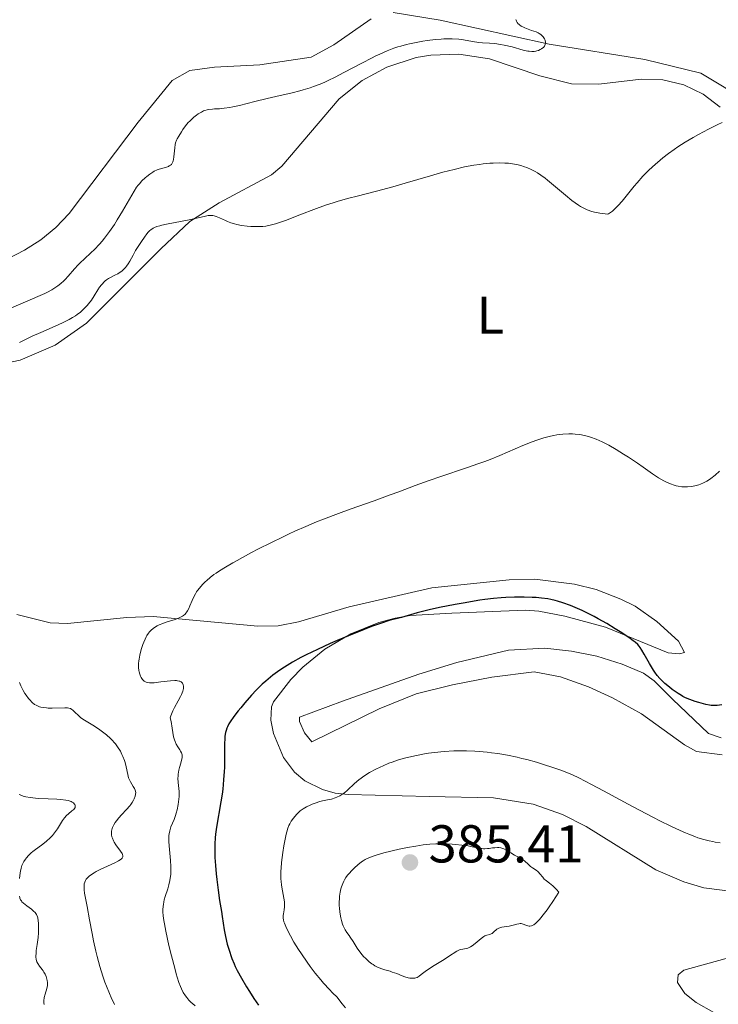
# Model space of a CAD drawing. Units: metres. Extents: x 625748 to 629234, y 4660157 to 4662532.
# Drawn here: x 628604 to 628735, y 4660690 to 4660875 of the extents above; entities that cross this region are included whole.
import ezdxf
from ezdxf.enums import TextEntityAlignment as Align

# ---------------------------------------------------------------- set-up
doc = ezdxf.new("R2010")
doc.units = ezdxf.units.M
doc.header["$MEASUREMENT"] = 0
for name, color, linetype, lineweight in [('Cota de punto acotado terreno', 7, 'Continuous', 0), ('Curva de nivel directora', 30, 'Continuous', 30), ('Curva de nivel intermedia', 30, 'Continuous', 0), ('Etiqueta de uso rústico', 92, 'Continuous', 0), ('Línea de cambio de uso (parcela vista)', 92, 'Continuous', 0), ('Punto acotado terreno (símbolo)', 7, 'Continuous', 0)]:
    doc.layers.add(name, color=color, linetype=linetype, lineweight=lineweight)
doc.styles.add('Style-Arial', font='arial.ttf')

# ---------------------------------------------------------------- blocks, each defined once
blk = doc.blocks.new('5PATER')
at = {"layer": 'Punto acotado terreno (símbolo)', "linetype": 'Continuous', "lineweight": 0}
h = blk.add_hatch(color=51, dxfattribs=at)
edge = h.paths.add_edge_path()
edge.add_ellipse((0, 0), major_axis=(-0.11, -0.111), ratio=0.999422, start_angle=0, end_angle=360)

msp = doc.modelspace()

# ---------------------------------------------------------------- linework, layer by layer
at = {"layer": 'Curva de nivel directora', "color": 30, "linetype": 'Continuous', "lineweight": 30, "elevation": 375, "flags": 128}
for points in [[(628735.88, 4660746.48), (628735.02, 4660746.4), (628734.29, 4660746.37), (628733.86, 4660746.4), (628733.58, 4660746.44), (628732.91, 4660746.58), (628731.6, 4660746.93), (628730.88, 4660747.15), (628729.88, 4660747.5), (628729.06, 4660747.84), (628728.58, 4660748.08), (628728.28, 4660748.25), (628727.65, 4660748.66), (628726.58, 4660749.42), (628726.02, 4660749.85), (628725.2, 4660750.52), (628724.53, 4660751.14), (628724.21, 4660751.47), (628723.75, 4660752.02), (628723.27, 4660752.65), (628723.03, 4660753.02), (628722.27, 4660754.28), (628721.3, 4660756.02), (628720.86, 4660756.76), (628720.52, 4660757.29), (628720.35, 4660757.52), (628720.08, 4660757.84), (628719.56, 4660758.31), (628719.23, 4660758.57), (628718.37, 4660759.17), (628716.77, 4660760.23), (628715.81, 4660760.83), (628714.26, 4660761.78), (628712.66, 4660762.7), (628711.87, 4660763.12), (628711.1, 4660763.52), (628709.64, 4660764.23), (628708.28, 4660764.82), (628707.45, 4660765.16), (628705.96, 4660765.7), (628705, 4660766), (628704.55, 4660766.13), (628703.7, 4660766.33), (628703.14, 4660766.43), (628701.95, 4660766.59), (628700.95, 4660766.68), (628700.22, 4660766.72), (628698.69, 4660766.77), (628696.89, 4660766.78), (628695.25, 4660766.72), (628694.38, 4660766.66), (628692.95, 4660766.52), (628691.31, 4660766.32), (628690.38, 4660766.18), (628687.22, 4660765.65), (628685.72, 4660765.37), (628682.8, 4660764.79), (628680.85, 4660764.36), (628678.57, 4660763.8), (628675.62, 4660762.96), (628673.3, 4660762.34), (628671.84, 4660761.89), (628669.98, 4660761.23), (628668.58, 4660760.7), (628665.64, 4660759.51), (628663.53, 4660758.61), (628662.2, 4660758.02), (628659.8, 4660756.91), (628657.72, 4660755.91), (628656.72, 4660755.39), (628655.15, 4660754.52), (628653.59, 4660753.57), (628652.75, 4660753.01), (628651.45, 4660752.07), (628650.56, 4660751.36), (628650.11, 4660750.98), (628649.44, 4660750.37)], [(628649.44, 4660750.37), (628648.75, 4660749.71), (628648.3, 4660749.26), (628647.42, 4660748.32), (628646.15, 4660746.88), (628645.39, 4660745.95), (628644.92, 4660745.37), (628644.11, 4660744.3), (628643.42, 4660743.33), (628643.16, 4660742.91), (628642.89, 4660742.39), (628642.78, 4660742.14), (628642.62, 4660741.66), (628642.53, 4660741.33), (628642.42, 4660740.61), (628642.38, 4660740.16), (628642.34, 4660739.18), (628642.34, 4660736.06), (628642.32, 4660734.75), (628642.28, 4660733.95), (628642.16, 4660732.4), (628641.99, 4660730.67), (628641.87, 4660729.74), (628641.66, 4660728.25), (628640.82, 4660723.52), (628640.64, 4660722.17), (628640.57, 4660721.49), (628640.51, 4660720.4), (628640.5, 4660719.2), (628640.52, 4660718.54), (628640.54, 4660717.83), (628640.64, 4660716.31), (628640.77, 4660714.72), (628640.87, 4660713.66), (628641.11, 4660711.65), (628641.4, 4660709.72), (628641.77, 4660707.62), (628641.92, 4660706.71), (628642.26, 4660704.22), (628642.5, 4660702.93), (628642.85, 4660701.53), (628643.14, 4660700.58), (628643.74, 4660698.81), (628644.12, 4660697.81), (628644.34, 4660697.33), (628644.72, 4660696.55), (628645.5, 4660695.13), (628646.47, 4660693.49), (628647.02, 4660692.6), (628647.88, 4660691.26), (628648.72, 4660690.02)]]:
    msp.add_lwpolyline(points, dxfattribs=at)
at = {"layer": 'Curva de nivel intermedia', "color": 30, "linetype": 'Continuous', "lineweight": 0, "flags": 128}
for points, elevation in [([(628697.16, 4660875.36), (628697.19, 4660875.25), (628697.24, 4660875.08), (628697.37, 4660874.83), (628697.57, 4660874.6), (628697.69, 4660874.48), (628697.84, 4660874.37), (628698.17, 4660874.14), (628698.57, 4660873.93), (628698.85, 4660873.8), (628699.44, 4660873.56), (628700.11, 4660873.33), (628700.95, 4660873.04), (628701.34, 4660872.86), (628701.51, 4660872.77), (628701.84, 4660872.54), (628702.12, 4660872.29), (628702.27, 4660872.12), (628702.52, 4660871.75), (628702.64, 4660871.51), (628702.68, 4660871.38), (628702.71, 4660871.2), (628702.72, 4660870.92), (628702.65, 4660870.66), (628702.6, 4660870.52), (628702.52, 4660870.4), (628702.32, 4660870.15), (628702.21, 4660870.05), (628701.96, 4660869.86), (628701.75, 4660869.73), (628701.4, 4660869.58), (628701.07, 4660869.47), (628700.89, 4660869.43), (628700.61, 4660869.39), (628700.16, 4660869.37), (628699.66, 4660869.41), (628699.4, 4660869.45), (628698.52, 4660869.64), (628696.47, 4660870.22), (628694.97, 4660870.57), (628694.23, 4660870.71), (628693.16, 4660870.86), (628692.18, 4660870.94), (628690.9, 4660871.01), (628690.2, 4660871.08), (628689.02, 4660871.25), (628687.29, 4660871.54), (628686.4, 4660871.66), (628685.19, 4660871.74), (628684.57, 4660871.76), (628683.61, 4660871.74), (628683.1, 4660871.71), (628682.03, 4660871.62), (628680.47, 4660871.43), (628679.65, 4660871.3), (628678.4, 4660871.08), (628677.16, 4660870.82), (628676.55, 4660870.67), (628675.49, 4660870.39), (628674.96, 4660870.23), (628674.17, 4660869.97), (628672.91, 4660869.49), (628671.54, 4660868.89), (628670.8, 4660868.54), (628670, 4660868.14), (628668.3, 4660867.26), (628664.78, 4660865.39), (628663.14, 4660864.54), (628661.83, 4660863.9), (628661.23, 4660863.62), (628660.35, 4660863.24), (628659.09, 4660862.76), (628658.46, 4660862.54), (628657.16, 4660862.15), (628656.48, 4660861.97), (628655.04, 4660861.62), (628651.96, 4660860.93), (628650.38, 4660860.56), (628648.03, 4660859.96), (628645.14, 4660859.22), (628643.88, 4660858.94), (628643.31, 4660858.83), (628642.29, 4660858.69), (628641.42, 4660858.61), (628640.46, 4660858.56), (628640.05, 4660858.53), (628639.36, 4660858.45), (628639.05, 4660858.39), (628638.62, 4660858.26), (628638.41, 4660858.18), (628637.99, 4660857.99), (628637.38, 4660857.63), (628637.05, 4660857.41), (628636.55, 4660857.02), (628636.04, 4660856.55), (628635.78, 4660856.29), (628635.52, 4660856), (628635, 4660855.38), (628634.51, 4660854.72), (628634.22, 4660854.29), (628633.71, 4660853.47)], 360), ([(628735.93, 4660856), (628735.16, 4660855.65), (628733.4, 4660854.77), (628731.48, 4660853.77), (628730.49, 4660853.22), (628728.97, 4660852.32), (628727.6, 4660851.44), (628726.91, 4660850.97)], 365), ([(628633.71, 4660853.47), (628633.43, 4660852.94), (628633.31, 4660852.69), (628633.14, 4660852.22), (628633.06, 4660851.91), (628632.96, 4660851.25), (628632.82, 4660849.55), (628632.74, 4660849.03), (628632.68, 4660848.8), (628632.61, 4660848.59), (628632.55, 4660848.47), (628632.41, 4660848.25), (628632.33, 4660848.15), (628632.16, 4660847.99), (628631.95, 4660847.85), (628631.79, 4660847.77), (628631.45, 4660847.63), (628630.75, 4660847.43), (628630.05, 4660847.24), (628629.68, 4660847.11), (628629.12, 4660846.85), (628628.84, 4660846.69), (628628.28, 4660846.32), (628627.74, 4660845.89), (628627.41, 4660845.59), (628626.81, 4660845.02), (628626.32, 4660844.5), (628626.11, 4660844.24), (628625.8, 4660843.84), (628625.32, 4660843.1), (628623.16, 4660839.32), (628622.16, 4660837.69), (628621.61, 4660836.83), (628620.72, 4660835.53), (628619.78, 4660834.27), (628619.3, 4660833.69), (628618.82, 4660833.13), (628617.85, 4660832.13), (628617.21, 4660831.51), (628616, 4660830.39), (628615.18, 4660829.61), (628614.8, 4660829.23), (628614.12, 4660828.48), (628612.93, 4660827.12), (628612.38, 4660826.52), (628612.1, 4660826.25), (628611.55, 4660825.76), (628611, 4660825.33), (628610.62, 4660825.07), (628609.85, 4660824.58), (628609.02, 4660824.12), (628608.53, 4660823.87), (628607.63, 4660823.46), (628605.77, 4660822.65), (628602.24, 4660821.19)], 360), ([(628726.91, 4660850.97), (628725.86, 4660850.21), (628724.81, 4660849.39), (628724.28, 4660848.95), (628723.33, 4660848.13), (628722.85, 4660847.7), (628722.13, 4660847.02), (628721.04, 4660845.91), (628719.94, 4660844.69), (628719.38, 4660844.03), (628717.14, 4660841.25), (628716.39, 4660840.41), (628716.02, 4660840.02), (628715.54, 4660839.56), (628715.3, 4660839.36), (628714.94, 4660839.09), (628714.59, 4660838.87), (628714.41, 4660838.78), (628713.49, 4660838.88), (628712.93, 4660838.96), (628711.91, 4660839.17), (628711.45, 4660839.29), (628710.59, 4660839.6), (628709.8, 4660839.96), (628709.3, 4660840.25), (628708.96, 4660840.46), (628708.28, 4660840.92), (628707.68, 4660841.36), (628706.46, 4660842.33), (628703.08, 4660845.19), (628702.63, 4660845.55), (628701.85, 4660846.14), (628701.19, 4660846.58), (628700.79, 4660846.81), (628700.02, 4660847.2), (628699.2, 4660847.53), (628698.76, 4660847.69), (628698.06, 4660847.9), (628697.3, 4660848.09), (628696.9, 4660848.17), (628696.14, 4660848.29), (628695.74, 4660848.34), (628695.1, 4660848.39), (628694.05, 4660848.43), (628692.87, 4660848.4), (628692.22, 4660848.36), (628690.98, 4660848.24), (628690.31, 4660848.15), (628689.25, 4660847.98), (628687.49, 4660847.65), (628685.54, 4660847.21), (628684.49, 4660846.95), (628683.39, 4660846.66), (628681.07, 4660846), (628676.29, 4660844.6), (628674, 4660843.94), (628670.9, 4660843.1), (628667.31, 4660842.19), (628665.7, 4660841.78), (628663.71, 4660841.21), (628662.75, 4660840.92), (628661.31, 4660840.45), (628659.12, 4660839.66), (628656.79, 4660838.76), (628653.8, 4660837.61), (628652.51, 4660837.16), (628651.93, 4660836.98), (628650.93, 4660836.71), (628650.08, 4660836.55), (628649.57, 4660836.48), (628648.63, 4660836.43), (628647.72, 4660836.43), (628647.27, 4660836.45), (628646.59, 4660836.51), (628645.56, 4660836.65), (628644.65, 4660836.85), (628644.19, 4660836.97), (628643.52, 4660837.18), (628642.87, 4660837.42), (628642.55, 4660837.56), (628641.37, 4660838.12), (628640.78, 4660838.36), (628640.37, 4660838.46), (628640.16, 4660838.5), (628639.83, 4660838.53), (628639.49, 4660838.52), (628639.25, 4660838.5), (628638.73, 4660838.42), (628635.67, 4660837.7), (628631.43, 4660836.91), (628630.56, 4660836.71), (628630.16, 4660836.6), (628629.62, 4660836.44), (628629.16, 4660836.25), (628628.9, 4660836.13), (628628.46, 4660835.85), (628628.27, 4660835.71), (628627.96, 4660835.41), (628627.7, 4660835.09), (628627.26, 4660834.43), (628626.73, 4660833.63)], 365), ([(628626.73, 4660833.63), (628625.97, 4660832.52), (628625.61, 4660831.94), (628625.13, 4660831.07), (628624.53, 4660829.93), (628624.2, 4660829.41), (628623.89, 4660828.98), (628623.72, 4660828.77), (628623.46, 4660828.49), (628623.02, 4660828.09), (628622.53, 4660827.74), (628622.27, 4660827.58), (628621.71, 4660827.29), (628620.91, 4660826.9), (628620.5, 4660826.67), (628620.11, 4660826.41), (628619.91, 4660826.26), (628619.63, 4660826), (628619.36, 4660825.71), (628619.18, 4660825.49), (628618.84, 4660825.03), (628618.51, 4660824.52), (628617.83, 4660823.45), (628617.29, 4660822.63), (628616.77, 4660821.93), (628616.48, 4660821.59), (628616.02, 4660821.1), (628615.5, 4660820.62), (628615.22, 4660820.38), (628614.6, 4660819.91), (628614.27, 4660819.68), (628613.72, 4660819.34), (628613.13, 4660819), (628611.83, 4660818.33), (628610.45, 4660817.69), (628607.79, 4660816.54), (628606.15, 4660815.82), (628605.24, 4660815.4), (628603.76, 4660814.66)], 365), ([(628735.46, 4660790.47), (628734.64, 4660789.73), (628733.84, 4660789.08), (628733.36, 4660788.74), (628733.06, 4660788.55), (628732.47, 4660788.23), (628731.87, 4660787.98), (628731.56, 4660787.87), (628731.07, 4660787.74), (628730.27, 4660787.59), (628729.46, 4660787.51), (628729.03, 4660787.5), (628728.36, 4660787.53), (628727.66, 4660787.62), (628727.3, 4660787.7), (628726.94, 4660787.79), (628726.21, 4660788.05), (628725.47, 4660788.37), (628724.98, 4660788.63), (628723.99, 4660789.2), (628722.84, 4660789.96), (628721.08, 4660791.21), (628720, 4660791.95), (628718.32, 4660793.08), (628717.4, 4660793.66), (628716.01, 4660794.52), (628714.65, 4660795.31), (628714.01, 4660795.66), (628713.4, 4660795.97), (628712.26, 4660796.48), (628711.21, 4660796.87), (628710.54, 4660797.06), (628710.09, 4660797.17), (628709.2, 4660797.33), (628708.29, 4660797.44), (628707.82, 4660797.47), (628707.11, 4660797.48), (628706, 4660797.43), (628704.85, 4660797.29), (628704.26, 4660797.18), (628703.65, 4660797.05), (628702.39, 4660796.72), (628701.1, 4660796.3), (628700.23, 4660795.99), (628698.46, 4660795.28), (628694.12, 4660793.4), (628692.32, 4660792.67), (628691.31, 4660792.29), (628690.21, 4660791.89), (628687.85, 4660791.06), (628683, 4660789.42), (628680.83, 4660788.69), (628678.19, 4660787.74), (628675.14, 4660786.59), (628673.47, 4660785.97), (628670.47, 4660784.9), (628665.99, 4660783.31), (628663.76, 4660782.5), (628660.98, 4660781.44), (628659.64, 4660780.91), (628657.63, 4660780.06), (628655.55, 4660779.14), (628654.47, 4660778.64), (628653.35, 4660778.11), (628651.04, 4660776.98), (628648.75, 4660775.83), (628647.3, 4660775.07), (628644.7, 4660773.68), (628643.88, 4660773.22), (628642.49, 4660772.42), (628641.37, 4660771.71), (628640.74, 4660771.28), (628640.35, 4660771.01), (628639.64, 4660770.46), (628638.98, 4660769.9), (628638.67, 4660769.61), (628638.22, 4660769.17), (628637.62, 4660768.48), (628637.25, 4660767.99), (628637.08, 4660767.75), (628636.85, 4660767.36), (628636.64, 4660766.97), (628636.27, 4660766.16)], 370), ([(628636.27, 4660766.16), (628635.83, 4660765.11), (628635.61, 4660764.63), (628635.38, 4660764.19), (628635.25, 4660764), (628635.05, 4660763.73), (628634.91, 4660763.58), (628634.6, 4660763.3), (628634.43, 4660763.19), (628634.08, 4660762.98), (628633.7, 4660762.8), (628632.86, 4660762.5), (628632.16, 4660762.29), (628631.2, 4660762), (628630.71, 4660761.83), (628630.02, 4660761.55), (628629.69, 4660761.39), (628629.15, 4660761.07), (628628.9, 4660760.88), (628628.54, 4660760.57), (628628.21, 4660760.21), (628628.05, 4660760), (628627.75, 4660759.55), (628627.61, 4660759.3), (628627.4, 4660758.89), (628627.13, 4660758.28), (628626.96, 4660757.84), (628626.65, 4660756.91), (628626.38, 4660755.82), (628626.25, 4660755.11), (628626.21, 4660754.77), (628626.17, 4660754.28), (628626.16, 4660753.81), (628626.17, 4660753.52), (628626.22, 4660752.98), (628626.27, 4660752.74), (628626.39, 4660752.29), (628626.54, 4660751.89), (628626.66, 4660751.66), (628626.92, 4660751.28), (628627.14, 4660751.05), (628627.25, 4660750.96), (628627.44, 4660750.84), (628627.58, 4660750.78), (628627.88, 4660750.69), (628628.22, 4660750.64), (628628.48, 4660750.63), (628629.09, 4660750.66), (628630.37, 4660750.81), (628632.19, 4660751.04), (628632.97, 4660751.08), (628633.3, 4660751.07), (628633.49, 4660751.05), (628633.82, 4660750.98), (628633.96, 4660750.93), (628634.19, 4660750.82), (628634.36, 4660750.67), (628634.45, 4660750.56), (628634.58, 4660750.3), (628634.64, 4660750.02), (628634.64, 4660749.86), (628634.61, 4660749.58), (628634.49, 4660749.09), (628634.24, 4660748.47), (628634.06, 4660748.1), (628633.61, 4660747.26), (628632.94, 4660745.99), (628632.62, 4660745.36), (628632.35, 4660744.75), (628632.24, 4660744.47), (628632.12, 4660744.08), (628632.27, 4660743.35), (628632.48, 4660742.15), (628632.75, 4660740.52), (628632.91, 4660739.92), (628633.02, 4660739.64), (628633.27, 4660739.11), (628633.55, 4660738.62), (628633.91, 4660738.03), (628634.07, 4660737.77), (628634.22, 4660737.46), (628634.28, 4660737.31), (628634.34, 4660737.09), (628634.37, 4660736.74), (628634.35, 4660736.55), (628634.27, 4660736.1), (628634.11, 4660735.56), (628633.87, 4660734.7), (628633.75, 4660734.22), (628633.62, 4660733.48), (628633.59, 4660733.1), (628633.58, 4660732.71), (628633.63, 4660731.92), (628633.79, 4660730.23), (628633.81, 4660729.61), (628633.8, 4660729.29), (628633.77, 4660728.8), (628633.64, 4660727.78), (628633.42, 4660726.77), (628633.25, 4660726.12), (628633.12, 4660725.71)], 370), ([(628603.79, 4660750.68), (628604.03, 4660750.08), (628604.47, 4660749.2), (628604.78, 4660748.65), (628605, 4660748.31), (628605.44, 4660747.7), (628605.68, 4660747.42), (628606.15, 4660746.94), (628606.61, 4660746.59), (628606.92, 4660746.42), (628607.13, 4660746.32), (628607.55, 4660746.16), (628607.79, 4660746.09), (628608.3, 4660745.99), (628608.82, 4660745.92), (628609.17, 4660745.9), (628609.9, 4660745.88), (628612.27, 4660745.96), (628612.79, 4660745.93), (628613.02, 4660745.89), (628613.34, 4660745.79), (628613.63, 4660745.63), (628613.77, 4660745.53), (628614.2, 4660745.14), (628614.86, 4660744.48), (628615.26, 4660744.13), (628615.48, 4660743.96), (628615.99, 4660743.63), (628617.88, 4660742.48), (628618.88, 4660741.83), (628619.39, 4660741.46), (628620.16, 4660740.85), (628620.9, 4660740.18), (628621.26, 4660739.81), (628621.59, 4660739.43), (628621.81, 4660739.17), (628622.21, 4660738.62), (628622.74, 4660737.78), (628623.04, 4660737.2), (628623.22, 4660736.82), (628623.52, 4660736.07), (628623.65, 4660735.66), (628623.85, 4660734.86), (628624.14, 4660733.43), (628624.3, 4660732.8), (628624.41, 4660732.52), (628624.65, 4660732), (628625.17, 4660731.14), (628625.38, 4660730.78), (628625.52, 4660730.44), (628625.57, 4660730.28), (628625.62, 4660729.97), (628625.61, 4660729.76), (628625.6, 4660729.62), (628625.53, 4660729.32), (628625.35, 4660728.84), (628625.22, 4660728.58), (628624.98, 4660728.17), (628624.68, 4660727.74), (628624.51, 4660727.52), (628623.89, 4660726.85), (628622.94, 4660725.84), (628622.44, 4660725.27), (628622, 4660724.71), (628621.79, 4660724.41), (628621.52, 4660723.95), (628621.29, 4660723.47), (628621.21, 4660723.23), (628621.09, 4660722.73), (628621.07, 4660722.48), (628621.08, 4660722.09), (628621.16, 4660721.71)], 365), ([(628735.56, 4660720.59), (628734.66, 4660720.71), (628734.21, 4660720.78), (628733.54, 4660720.92), (628732.51, 4660721.17), (628731.4, 4660721.52), (628730.81, 4660721.73), (628729.67, 4660722.17), (628729.05, 4660722.43), (628728.03, 4660722.88), (628726.28, 4660723.69), (628724.22, 4660724.72), (628723.06, 4660725.32), (628719.08, 4660727.42), (628713.66, 4660730.34), (628711.4, 4660731.54), (628708.97, 4660732.79), (628707.79, 4660733.34), (628707.08, 4660733.64), (628705.6, 4660734.2), (628703.75, 4660734.84), (628702.7, 4660735.19), (628701.01, 4660735.71), (628699.22, 4660736.2), (628698.3, 4660736.44), (628697.39, 4660736.65), (628695.55, 4660737.02), (628693.74, 4660737.33), (628692.55, 4660737.5), (628691.77, 4660737.59), (628690.26, 4660737.73), (628689.45, 4660737.79), (628687.87, 4660737.85), (628686.39, 4660737.86), (628685.45, 4660737.84), (628683.68, 4660737.74), (628681.85, 4660737.56), (628680.7, 4660737.41), (628679.95, 4660737.29), (628678.47, 4660737.01), (628676.98, 4660736.68), (628676.22, 4660736.48), (628675.06, 4660736.14), (628673.88, 4660735.74), (628673.27, 4660735.51), (628672.18, 4660735.05), (628671.63, 4660734.8), (628670.82, 4660734.4), (628669.64, 4660733.76), (628668.56, 4660733.09), (628668.06, 4660732.74), (628667.61, 4660732.4), (628666.8, 4660731.72), (628665.47, 4660730.47), (628664.89, 4660729.97), (628664.6, 4660729.75)], 380), ([(628603.72, 4660729.63), (628604.2, 4660729.44), (628604.48, 4660729.36), (628604.96, 4660729.24), (628605.8, 4660729.09), (628606.79, 4660728.97), (628607.34, 4660728.92), (628609.14, 4660728.84), (628610.77, 4660728.77), (628611.53, 4660728.72), (628612.5, 4660728.6), (628612.9, 4660728.52), (628613.13, 4660728.46), (628613.51, 4660728.31), (628613.66, 4660728.23), (628613.91, 4660728.07), (628614.08, 4660727.89), (628614.16, 4660727.78), (628614.25, 4660727.55), (628614.26, 4660727.43), (628614.22, 4660727.2), (628614.1, 4660726.99), (628613.98, 4660726.85), (628613.64, 4660726.56), (628612.97, 4660726.03), (628612.59, 4660725.69), (628612.21, 4660725.27), (628612.02, 4660725.02), (628611.84, 4660724.74), (628611.47, 4660724.12), (628610.9, 4660723.19), (628610.56, 4660722.69), (628610.17, 4660722.19), (628609.95, 4660721.94), (628609.58, 4660721.56), (628608.76, 4660720.83), (628607.89, 4660720.13), (628606.78, 4660719.29), (628606.29, 4660718.91), (628605.98, 4660718.65), (628605.46, 4660718.18), (628605.08, 4660717.76), (628604.87, 4660717.51), (628604.56, 4660717.03), (628604.31, 4660716.55), (628604.2, 4660716.28), (628604.06, 4660715.82), (628603.94, 4660715.25), (628603.88, 4660714.91), (628603.76, 4660713.83)], 360), ([(628664.6, 4660729.75), (628664.03, 4660729.4), (628663.49, 4660729.14), (628663.13, 4660729), (628662.45, 4660728.8), (628661.74, 4660728.66), (628660.79, 4660728.47), (628660.26, 4660728.34), (628659.4, 4660728.05), (628658.81, 4660727.81), (628658.43, 4660727.65), (628657.73, 4660727.31), (628657.11, 4660726.96), (628656.77, 4660726.72), (628656.56, 4660726.56), (628656.17, 4660726.19), (628655.87, 4660725.88), (628655.29, 4660725.18), (628654.9, 4660724.63), (628654.6, 4660724.12), (628654.46, 4660723.83), (628654.26, 4660723.31), (628654.06, 4660722.61), (628653.96, 4660722.19), (628653.81, 4660721.54), (628653.52, 4660720), (628653.32, 4660718.74), (628653.08, 4660716.89), (628652.99, 4660715.78), (628652.96, 4660715.26), (628652.94, 4660714.31), (628652.95, 4660713.72), (628652.98, 4660713.34), (628653.05, 4660712.63), (628653.25, 4660711.51), (628653.52, 4660710.13), (628653.6, 4660709.47), (628653.61, 4660709.15), (628653.59, 4660708.52), (628653.53, 4660707.93), (628653.43, 4660707.22), (628653.4, 4660706.91), (628653.37, 4660706.54), (628653.38, 4660706.37), (628653.41, 4660706.11), (628653.52, 4660705.69), (628653.61, 4660705.44), (628653.85, 4660704.85), (628654.37, 4660703.77), (628654.72, 4660703.09), (628655.4, 4660701.9), (628656.27, 4660700.49), (628656.79, 4660699.69), (628657.86, 4660698.15), (628658.45, 4660697.33), (628659.41, 4660696.07), (628660.44, 4660694.8), (628660.98, 4660694.17), (628662.09, 4660692.96), (628662.66, 4660692.38), (628663.53, 4660691.55), (628663.85, 4660691.11), (628664.49, 4660690.28), (628665.11, 4660689.54)], 380), ([(628633.12, 4660725.71), (628632.85, 4660724.95), (628632.25, 4660723.55), (628632.09, 4660723.07), (628632.02, 4660722.81), (628631.92, 4660722.24), (628631.89, 4660721.92), (628631.87, 4660721.37), (628631.89, 4660720.75), (628631.99, 4660719.32), (628632.18, 4660717.21), (628632.23, 4660716.14), (628632.24, 4660715.11), (628632.22, 4660714.62), (628632.14, 4660713.92), (628632.07, 4660713.48), (628631.88, 4660712.66), (628631.66, 4660711.89), (628631.2, 4660710.48), (628631.01, 4660709.81), (628630.93, 4660709.48), (628630.84, 4660708.98), (628630.8, 4660708.64), (628630.76, 4660707.95), (628630.76, 4660707.58), (628630.81, 4660706.81), (628630.92, 4660705.96), (628631.02, 4660705.35), (628631.28, 4660703.98), (628631.88, 4660701.26), (628632.35, 4660699.34), (628632.96, 4660696.96), (628633.24, 4660695.95), (628633.42, 4660695.31), (628633.75, 4660694.28), (628634.04, 4660693.52), (628634.22, 4660693.12), (628634.58, 4660692.44), (628635.01, 4660691.78), (628635.25, 4660691.46), (628635.64, 4660690.98), (628636.07, 4660690.53), (628636.31, 4660690.32), (628636.8, 4660689.92)], 370), ([(628621.16, 4660721.71), (628621.24, 4660721.45), (628621.47, 4660720.94), (628621.6, 4660720.69), (628621.9, 4660720.21), (628622.79, 4660718.97), (628623.06, 4660718.55), (628623.15, 4660718.38), (628623.22, 4660718.13), (628623.2, 4660717.91), (628623.16, 4660717.81), (628623.06, 4660717.66), (628622.96, 4660717.55), (628622.68, 4660717.34), (628622.4, 4660717.17), (628621.69, 4660716.8), (628618.97, 4660715.54), (628618.18, 4660715.14), (628617.82, 4660714.93), (628617.31, 4660714.61), (628616.86, 4660714.27), (628616.67, 4660714.08), (628616.33, 4660713.7), (628616.2, 4660713.5), (628616.04, 4660713.17), (628615.95, 4660712.82), (628615.91, 4660712.57), (628615.9, 4660712.03), (628615.92, 4660711.74), (628616.01, 4660711.09), (628616.5, 4660708.57), (628616.96, 4660706.05), (628617.42, 4660703.49), (628617.67, 4660702.16), (628618.11, 4660700.17), (628618.35, 4660699.19), (628618.87, 4660697.29), (628619.44, 4660695.49), (628619.84, 4660694.35), (628620.11, 4660693.62), (628620.67, 4660692.23), (628620.98, 4660691.5), (628621.62, 4660690.13)], 365), ([(628688.93, 4660719.83), (628688.2, 4660719.97), (628686.98, 4660720.15), (628685.78, 4660720.27), (628685.15, 4660720.32), (628684.18, 4660720.37), (628682.83, 4660720.39), (628682.12, 4660720.38), (628680.98, 4660720.31), (628679.72, 4660720.18), (628679.03, 4660720.08), (628678.3, 4660719.96), (628676.76, 4660719.67), (628675.18, 4660719.34), (628672.32, 4660718.66), (628670.87, 4660718.26), (628670.27, 4660718.07), (628669.48, 4660717.77), (628668.78, 4660717.41), (628668.44, 4660717.19), (628668.09, 4660716.96), (628667.42, 4660716.42), (628666.77, 4660715.84), (628666.38, 4660715.45), (628665.7, 4660714.71), (628665.5, 4660714.46), (628665.16, 4660714.01), (628664.91, 4660713.61), (628664.78, 4660713.36), (628664.57, 4660712.92), (628664.33, 4660712.27), (628664.23, 4660711.91), (628664.09, 4660711.26), (628663.99, 4660710.52), (628663.95, 4660710.11), (628663.92, 4660709.43), (628663.92, 4660708.7), (628663.94, 4660708.31), (628664.03, 4660707.53), (628664.21, 4660706.48), (628664.33, 4660705.98), (628664.54, 4660705.29), (628664.66, 4660704.97), (628664.79, 4660704.69), (628665.06, 4660704.17), (628665.36, 4660703.71), (628665.78, 4660703.11), (628666, 4660702.79), (628666.51, 4660701.98), (628667.3, 4660700.74), (628667.77, 4660700.09), (628668.24, 4660699.5), (628668.5, 4660699.2), (628668.91, 4660698.78), (628669.57, 4660698.18), (628670.03, 4660697.82), (628670.27, 4660697.65), (628670.63, 4660697.43), (628671, 4660697.23), (628671.76, 4660696.91), (628672.52, 4660696.67), (628673.47, 4660696.4), (628673.9, 4660696.27), (628674.76, 4660695.97)], 385), ([(628674.76, 4660695.97), (628675.75, 4660695.57), (628676.23, 4660695.39), (628676.88, 4660695.2), (628677.21, 4660695.13), (628677.69, 4660695.09), (628678.14, 4660695.12), (628678.35, 4660695.18), (628678.55, 4660695.25), (628678.94, 4660695.48), (628679.36, 4660695.8), (628680.07, 4660696.35), (628680.52, 4660696.68), (628681.8, 4660697.51), (628683.67, 4660698.65), (628684.49, 4660699.16), (628686.03, 4660700.2), (628686.39, 4660700.39), (628686.57, 4660700.45), (628686.76, 4660700.5), (628687.17, 4660700.56), (628687.78, 4660700.67), (628688.11, 4660700.76), (628688.46, 4660700.91), (628688.64, 4660701), (628688.93, 4660701.17), (628689.52, 4660701.61), (628690.65, 4660702.56), (628691.14, 4660702.92), (628691.34, 4660703.05), (628691.7, 4660703.21), (628692.26, 4660703.34), (628692.52, 4660703.45), (628692.66, 4660703.54), (628692.95, 4660703.77), (628693.59, 4660704.31), (628693.95, 4660704.53), (628694.13, 4660704.6), (628694.52, 4660704.7), (628695.39, 4660704.81), (628695.88, 4660704.88), (628696.65, 4660705.08), (628697.35, 4660705.26), (628697.68, 4660705.33), (628697.98, 4660705.36), (628698.12, 4660705.36), (628698.32, 4660705.33), (628698.68, 4660705.23), (628699.13, 4660705.04), (628699.37, 4660704.96), (628699.64, 4660704.92), (628699.79, 4660704.91), (628700.08, 4660704.95), (628700.24, 4660705.01), (628700.54, 4660705.17), (628700.89, 4660705.44), (628701.1, 4660705.63), (628701.57, 4660706.12), (628701.84, 4660706.44), (628702.3, 4660707), (628703.01, 4660707.95), (628703.41, 4660708.52), (628704.08, 4660709.5), (628705.24, 4660711.27), (628704.81, 4660711.76), (628704.55, 4660712.03), (628704.08, 4660712.49), (628703.49, 4660712.97), (628702.89, 4660713.41), (628702.64, 4660713.6), (628702.48, 4660713.75), (628702.19, 4660714.08), (628701.67, 4660714.75), (628701.4, 4660715.05), (628701.25, 4660715.18), (628700.94, 4660715.42), (628700.26, 4660715.85), (628699.92, 4660716.09), (628699.45, 4660716.52), (628698.84, 4660717.13), (628698.53, 4660717.39), (628698.37, 4660717.51), (628698.03, 4660717.7), (628697.29, 4660718.05), (628696.89, 4660718.26), (628696.23, 4660718.66), (628695.33, 4660719.21), (628694.9, 4660719.43), (628694.71, 4660719.51), (628694.33, 4660719.63), (628693.96, 4660719.68), (628693.71, 4660719.69), (628693.19, 4660719.65), (628692.77, 4660719.59), (628692.15, 4660719.5), (628691.82, 4660719.47), (628691.3, 4660719.45), (628691.03, 4660719.46), (628690.76, 4660719.48), (628690.19, 4660719.56), (628688.93, 4660719.83)], 385), ([(628603.74, 4660710.54), (628603.8, 4660710.29), (628603.85, 4660710.14), (628603.97, 4660709.87), (628604.12, 4660709.64), (628604.23, 4660709.49), (628604.52, 4660709.21), (628605.12, 4660708.72), (628606.01, 4660708.06), (628606.4, 4660707.74), (628606.69, 4660707.45), (628606.81, 4660707.3), (628606.96, 4660707.07), (628607.13, 4660706.67), (628607.2, 4660706.44), (628607.3, 4660705.9), (628607.34, 4660705.47), (628607.37, 4660704.46), (628607.35, 4660703.62), (628607.28, 4660702.74), (628607.22, 4660702.3), (628607.09, 4660701.42), (628606.93, 4660700.3), (628606.87, 4660699.77), (628606.85, 4660699.28), (628606.86, 4660699.04), (628606.91, 4660698.71), (628606.98, 4660698.4), (628607.05, 4660698.21), (628607.23, 4660697.84), (628607.55, 4660697.35), (628608.01, 4660696.76), (628608.22, 4660696.47), (628608.36, 4660696.26), (628608.6, 4660695.84), (628608.78, 4660695.43), (628608.87, 4660695.17), (628608.99, 4660694.69)], 360), ([(628608.99, 4660694.69), (628609.05, 4660694.28), (628609.05, 4660694.08), (628609.02, 4660693.76), (628608.89, 4660693.18), (628608.57, 4660692.12), (628608.43, 4660691.49), (628608.36, 4660690.82), (628608.35, 4660690.48), (628608.38, 4660690.13)], 360)]:
    msp.add_lwpolyline(points, dxfattribs=dict(at, elevation=elevation))
at = {"layer": 'Línea de cambio de uso (parcela vista)', "color": 92, "linetype": 'Continuous', "lineweight": 0}
for points in [[(628669.94, 4660875.54, 356.79), (628662.87, 4660870.65, 356.69), (628658.62, 4660868.31, 356.42), (628648.99, 4660866.84, 356.39), (628640.42, 4660866.45, 356.13), (628635.78, 4660865.78, 356.15), (628632.48, 4660863.93, 355.87), (628626.06, 4660856.08, 355.94), (628613.12, 4660838.93, 355.74), (628610.59, 4660836.3, 355.74), (628607.78, 4660833.97, 355.59), (628604.72, 4660831.98, 355.98), (628601.46, 4660830.34, 355.52)], [(628813.64, 4660876.8, 366.47), (628810.52, 4660864.24, 368.56), (628808.94, 4660852.41, 370.88), (628806.25, 4660842.47, 371.96), (628801.16, 4660833.21, 372.01), (628800.42, 4660831.54, 372.03), (628797.66, 4660826.78, 372), (628794.18, 4660822.54, 371.07), (628791.49, 4660820.05, 370.4), (628788.55, 4660817.86, 369.64), (628775.66, 4660812.16, 368.98), (628772.8, 4660811.99, 369.04), (628771.13, 4660812.2, 369.19), (628767.01, 4660816.18, 369.17), (628759.04, 4660829.03, 367.63), (628750.36, 4660842.11, 365.96), (628740.19, 4660858.51, 363.53), (628736.66, 4660862.5, 363.54), (628731.97, 4660865.28, 363.22), (628721.43, 4660867.84, 361.89), (628703.39, 4660870.75, 360.32), (628682.93, 4660875.28, 359.83), (628674.09, 4660876.68, 357.16)], [(628596.88, 4660809.88, 365.79), (628603.9, 4660811.33, 366.21), (628610.5, 4660814.17, 366.12), (628616.38, 4660818.27, 365.97), (628630.33, 4660832.26, 365.71), (628635.83, 4660837.37, 364.75), (628641.33, 4660840.91, 364.63), (628651.19, 4660846.2, 363.49), (628653.13, 4660847.82, 363.54), (628663.93, 4660860.48, 362.14), (628668.26, 4660863.94, 361.36), (628672.89, 4660866.45, 361.27), (628678.42, 4660868.22, 361.23), (628681.16, 4660868.69, 361.77), (628686.42, 4660868.87, 361.97), (628692.17, 4660867.99, 362.35), (628701.64, 4660864.78, 361.99), (628707.6, 4660863.26, 362.51), (628712.75, 4660863.22, 362.56), (628720.71, 4660864.17, 363.22), (628724.77, 4660864.04, 362.96), (628728.72, 4660863.08, 363.36), (628732.38, 4660861.33, 364.08), (628735.61, 4660858.87, 364.64)], [(628671.37, 4660762.01, 374.86), (628674.47, 4660762.83, 374.88), (628677.27, 4660763.34, 374.82), (628685.12, 4660763.75, 375.47), (628698.95, 4660764.31, 375.6), (628701.44, 4660764.11, 375.64), (628706.37, 4660763.17, 375.98), (628714.02, 4660761.11, 375.38), (628725.78, 4660756.3, 374.25), (628727.93, 4660756.1, 373.99), (628728.88, 4660756.36, 373.89), (628727.76, 4660758.51, 373.53), (628723.66, 4660762.18, 373.31), (628719.57, 4660765.04, 373.31), (628716.9, 4660766.38, 373.33), (628712.26, 4660768.2, 373.46), (628708.16, 4660769.23, 373.49), (628700.69, 4660770.15, 373.59), (628695.88, 4660770.01, 373.63), (628681.35, 4660768.54, 373.33), (628665.8, 4660764.93, 373), (628656.24, 4660762.1, 372.48), (628652.42, 4660761.34, 372.36), (628648.59, 4660761.3, 371.91), (628628.89, 4660763.11, 369.36), (628623.93, 4660762.93, 368.64), (628612.79, 4660761.79, 367.43), (628609.54, 4660761.91, 366.95), (628603.25, 4660763.5, 366.1)], [(628738.91, 4660711.28, 381.62), (628732.53, 4660712.12, 381.91), (628728.75, 4660713.24, 381.92), (628723.5, 4660715.51, 382.14), (628710.37, 4660723.63, 381.55), (628705.91, 4660725.9, 381.45), (628700.4, 4660727.86, 381.48), (628692.97, 4660729.05, 381.68), (628680.85, 4660729.26, 381.68), (628665.57, 4660729.65, 380.15), (628663.13, 4660729.93, 379.91), (628660.77, 4660730.61, 379.67), (628657.42, 4660732.25, 379.12), (628655.49, 4660733.82, 378.57), (628653.42, 4660736.6, 377.8), (628651.55, 4660741.09, 376.48), (628651.04, 4660743.61, 376.14), (628651.19, 4660746.13, 375.85), (628651.57, 4660747.05, 375.79), (628654.82, 4660751.29, 375.58), (628657.05, 4660753.59, 375.3), (628661.19, 4660756.98, 375.12), (628666.09, 4660759.89, 374.89), (628671.37, 4660762.01, 374.86)], [(628735.93, 4660737.09, 376.92), (628731.15, 4660737.72, 377.16), (628728.88, 4660738.97, 377.15), (628720.78, 4660744.82, 377.05), (628715.35, 4660747.82, 377.56), (628710.8, 4660749.88, 377.52), (628705.56, 4660751.78, 377.65), (628700.62, 4660752.69, 377.68), (628692.64, 4660751.7, 377.82), (628685.24, 4660750.28, 378.12), (628678.38, 4660748.56, 378.1), (628671.42, 4660745.76, 378.37), (628658.78, 4660739.58, 378.24), (628657.36, 4660741.22, 377.44), (628656.45, 4660743.36, 376.89), (628656.43, 4660744.19, 376.7), (628664.56, 4660747.21, 376.77), (628678.88, 4660752.26, 376.86), (628686.05, 4660754.49, 376.72), (628695.79, 4660756.78, 376.74), (628702.57, 4660757.17, 376.29), (628707.59, 4660756.63, 376.22), (628712.39, 4660755.66, 376), (628717.16, 4660754.17, 375.78), (628721.16, 4660752.48, 375.28), (628723.17, 4660751.05, 375.23), (628726.64, 4660747.56, 375.41), (628733.38, 4660741.13, 376.05), (628735.75, 4660740.3, 376.03)], [(628734.38, 4660688.63, 384.31), (628731.04, 4660690.52, 384.41), (628728.92, 4660692.2, 384.48), (628727.57, 4660694.32, 384.5), (628727.67, 4660695.75, 384.57), (628728.72, 4660696.61, 384.47), (628760.99, 4660705.5, 384.37)]]:
    msp.add_polyline3d(points, dxfattribs=at)

# ---------------------------------------------------------------- block references
at = {"layer": 'Punto acotado terreno (símbolo)', "color": 7, "linetype": 'Continuous', "lineweight": 0, "xscale": 10, "yscale": 10, "zscale": 10}
msp.add_blockref('5PATER', (628677.22, 4660716.87, 385.41), dxfattribs=at)

# ---------------------------------------------------------------- texts
at = {"layer": 'Cota de punto acotado terreno', "color": 7, "linetype": 'Continuous', "lineweight": 0, "style": 'Style-Arial'}
msp.add_text('385.41', height=7, dxfattribs=at).set_placement((628680.72, 4660716.87, 385.41))
at = {"layer": 'Etiqueta de uso rústico', "color": 92, "linetype": 'Continuous', "lineweight": 0, "style": 'Style-Arial'}
msp.add_text('L', height=7, dxfattribs=at).set_placement((628692.34, 4660819.79, 367.54), align=Align.MIDDLE_CENTER)

doc.saveas('drawing.dxf')
